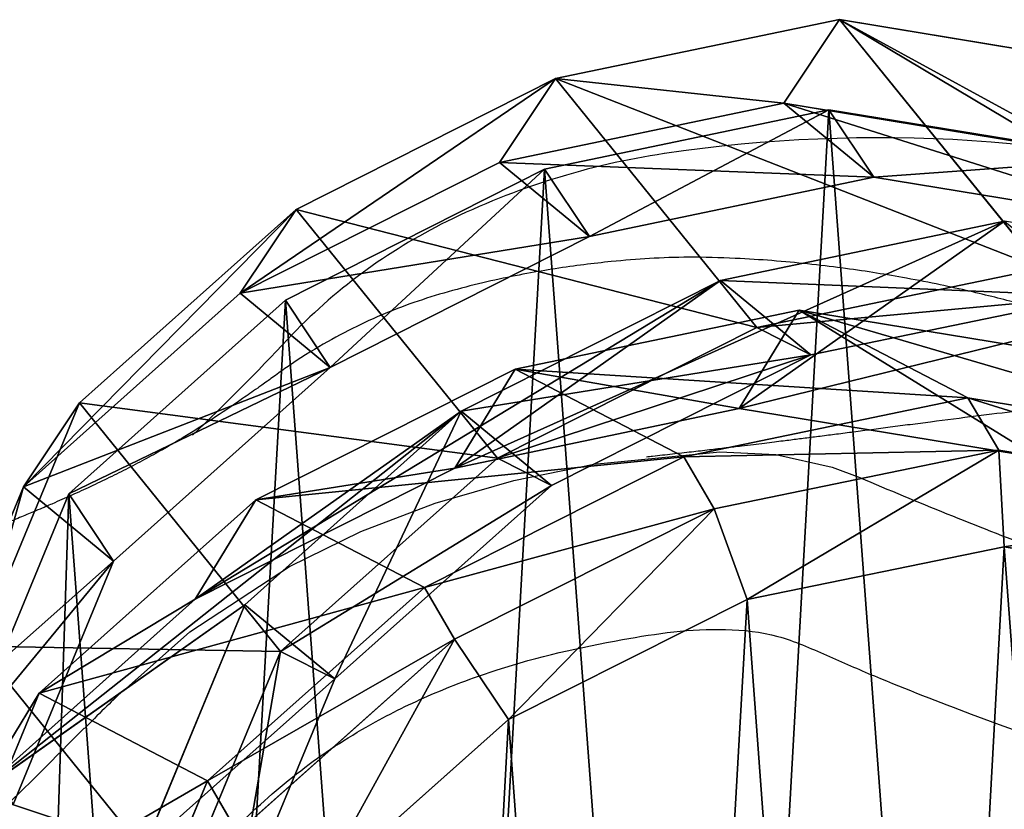
# Model space of a CAD drawing. Units: centimetres. Extents: x -821 to 318, y -310 to 1083.
# Drawn here: x 41 to 47, y -105 to -101 of the extents above; entities that cross this region are included whole.
import ezdxf

# ---------------------------------------------------------------- set-up
doc = ezdxf.new("R2010")
doc.units = ezdxf.units.CM
doc.header["$LTSCALE"] = 2.54
doc.layers.get('0').update_dxf_attribs({"true_color": 0xffffff})
doc.layers.add('VP-EQ', color=7, linetype='Continuous', true_color=0x8a3492)

# ---------------------------------------------------------------- blocks, each defined once
blk = doc.blocks.new('R__nica_3')
at = {"color": 0}
for p, q in [((3.6616, 14.673, 174.1578), (5.262, 15.0047, 174.1267)), ((3.6616, 14.673, 174.1578), (5.262, 15.0047, 174.1267)), ((4.2973, 14.6504, 196.6528), (5.8976, 14.9821, 196.6178)), ((4.2973, 14.6504, 196.6528), (5.8976, 14.9821, 196.6178)), ((5.2336, 13.9854, 151.9541), (5.262, 15.0047, 174.1267)), ((5.2336, 13.9854, 151.9541), (5.262, 15.0047, 174.1267)), ((5.262, 15.0047, 174.1267), (6.9423, 14.7274, 174.1081)), ((5.262, 15.0047, 174.1267), (5.8976, 14.9821, 196.6178)), ((5.262, 15.0047, 174.1267), (6.9423, 14.7274, 174.1081)), ((5.262, 15.0047, 174.1267), (5.8976, 14.9821, 196.6178)), ((5.8976, 14.9821, 196.6178), (7.577, 14.7048, 196.5663)), ((5.8976, 14.9821, 196.6178), (6.0092, 14.7785, 201.0259)), ((5.8976, 14.9821, 196.6178), (6.0092, 14.7785, 201.0259)), ((5.8976, 14.9821, 196.6178), (7.577, 14.7048, 196.5663)), ((4.4076, 14.4491, 201.0104), (6.0092, 14.7785, 201.0259)), ((4.4076, 14.4491, 201.0104), (6.0092, 14.7785, 201.0259)), ((6.0092, 14.7785, 201.0259), (7.6906, 14.4974, 201.0553)), ((6.0092, 14.7785, 201.0259), (7.6906, 14.4974, 201.0553)), ((6.0092, 14.7785, 201.0259), (6.0325, 14.2458, 201.5375)), ((6.0092, 14.7785, 201.0259), (6.0325, 14.2458, 201.5375)), ((2.2017, 13.938, 174.1959), (3.6616, 14.673, 174.1578)), ((2.2017, 13.938, 174.1959), (3.6616, 14.673, 174.1578)), ((2.837, 13.9154, 196.6746), (4.2973, 14.6504, 196.6528)), ((2.837, 13.9154, 196.6746), (4.2973, 14.6504, 196.6528)), ((3.633, 13.6494, 151.8935), (3.6616, 14.673, 174.1578)), ((3.633, 13.6494, 151.8935), (3.6616, 14.673, 174.1578)), ((3.6616, 14.673, 174.1578), (4.2973, 14.6504, 196.6528)), ((3.6616, 14.673, 174.1578), (4.2973, 14.6504, 196.6528)), ((4.2973, 14.6504, 196.6528), (4.4076, 14.4491, 201.0104)), ((4.2973, 14.6504, 196.6528), (4.4076, 14.4491, 201.0104)), ((7.0371, 14.5748, 129.7554), (5.2336, 13.9854, 151.9541)), ((7.0371, 14.5748, 129.7554), (5.2336, 13.9854, 151.9541)), ((5.4391, 14.2397, 129.6633), (7.0371, 14.5748, 129.7554)), ((5.4391, 14.2397, 129.6633), (7.0371, 14.5748, 129.7554)), ((2.9466, 13.7153, 201.0054), (4.4076, 14.4491, 201.0104)), ((2.9466, 13.7153, 201.0054), (4.4076, 14.4491, 201.0104)), ((4.4076, 14.4491, 201.0104), (4.5865, 13.9484, 201.5236)), ((4.4076, 14.4491, 201.0104), (4.5865, 13.9484, 201.5236)), ((5.4366, 13.9859, 63.2963), (7.0371, 14.3177, 63.2668)), ((5.4366, 13.9859, 63.2963), (7.0371, 14.3177, 63.2668)), ((7.0371, 13.3757, 40.7847), (7.0371, 14.3177, 63.2668)), ((7.0371, 14.3177, 63.2668), (8.7174, 14.0399, 63.2358)), ((7.0371, 13.3757, 40.7847), (7.0371, 14.3177, 63.2668)), ((7.0371, 14.3177, 63.2668), (7.8601, 13.3839, 85.5521)), ((7.0371, 14.3177, 63.2668), (8.7174, 14.0399, 63.2358)), ((7.0371, 14.3177, 63.2668), (7.8601, 13.3839, 85.5521)), ((6.0325, 14.2458, 201.5375), (4.5865, 13.9484, 201.5236)), ((6.0325, 14.2458, 201.5375), (4.5865, 13.9484, 201.5236)), ((7.5569, 13.991, 201.5642), (6.0325, 14.2458, 201.5375)), ((7.5569, 13.991, 201.5642), (6.0325, 14.2458, 201.5375)), ((5.4391, 14.2397, 129.6633), (3.633, 13.6494, 151.8935)), ((5.4391, 14.2397, 129.6633), (3.633, 13.6494, 151.8935)), ((3.9816, 13.5014, 129.5821), (5.4391, 14.2397, 129.6633)), ((3.9816, 13.5014, 129.5821), (5.4391, 14.2397, 129.6633)), ((6.2594, 13.3548, 107.4494), (5.4391, 14.2397, 129.6633)), ((6.2594, 13.3548, 107.4494), (5.4391, 14.2397, 129.6633)), ((3.633, 13.6494, 151.8935), (5.2336, 13.9854, 151.9541)), ((3.633, 13.6494, 151.8935), (5.2336, 13.9854, 151.9541)), ((3.9767, 13.2504, 63.3233), (5.4366, 13.9859, 63.2963)), ((3.9767, 13.2504, 63.3233), (5.4366, 13.9859, 63.2963)), ((5.2336, 13.9854, 151.9541), (6.9139, 13.712, 152.0239)), ((5.2336, 13.9854, 151.9541), (6.9139, 13.712, 152.0239)), ((5.4366, 13.0419, 40.7688), (5.4366, 13.9859, 63.2963)), ((5.4366, 13.0419, 40.7688), (5.4366, 13.9859, 63.2963)), ((5.4366, 13.9859, 63.2963), (6.2594, 13.0523, 85.577)), ((5.4366, 13.9859, 63.2963), (6.2594, 13.0523, 85.577)), ((0.982, 12.8498, 174.2384), (2.2017, 13.938, 174.1959)), ((0.982, 12.8498, 174.2384), (2.2017, 13.938, 174.1959)), ((1.6162, 12.8273, 196.6816), (2.837, 13.9154, 196.6746)), ((1.6162, 12.8273, 196.6816), (2.837, 13.9154, 196.6746)), ((2.173, 12.9103, 151.8424), (2.2017, 13.938, 174.1959)), ((2.173, 12.9103, 151.8424), (2.2017, 13.938, 174.1959)), ((2.2017, 13.938, 174.1959), (2.837, 13.9154, 196.6746)), ((2.2017, 13.938, 174.1959), (2.837, 13.9154, 196.6746)), ((2.837, 13.9154, 196.6746), (2.9466, 13.7153, 201.0054)), ((2.837, 13.9154, 196.6746), (2.9466, 13.7153, 201.0054)), ((4.5865, 13.9484, 201.5236), (3.2432, 13.2738, 201.5189)), ((4.5865, 13.9484, 201.5236), (3.2432, 13.2738, 201.5189)), ((1.7258, 12.6272, 201.0111), (2.9466, 13.7153, 201.0054)), ((1.7258, 12.6272, 201.0111), (2.9466, 13.7153, 201.0054)), ((2.9466, 13.7153, 201.0054), (3.2432, 13.2738, 201.5189)), ((2.9466, 13.7153, 201.0054), (3.2432, 13.2738, 201.5189)), ((2.173, 12.9103, 151.8424), (3.633, 13.6494, 151.8935)), ((2.173, 12.9103, 151.8424), (3.633, 13.6494, 151.8935)), ((6.2594, 13.3548, 107.4494), (7.8601, 13.6871, 107.47)), ((6.2594, 13.3548, 107.4494), (7.8601, 13.6871, 107.47)), ((3.9816, 13.5014, 129.5821), (2.173, 12.9103, 151.8424)), ((3.9816, 13.5014, 129.5821), (2.173, 12.9103, 151.8424)), ((2.7639, 12.4102, 129.5175), (3.9816, 13.5014, 129.5821)), ((2.7639, 12.4102, 129.5175), (3.9816, 13.5014, 129.5821)), ((4.7992, 12.6195, 107.4422), (3.9816, 13.5014, 129.5821)), ((4.7992, 12.6195, 107.4422), (3.9816, 13.5014, 129.5821)), ((5.4366, 13.0419, 40.7688), (7.0371, 13.3757, 40.7847)), ((5.4366, 13.0419, 40.7688), (7.0371, 13.3757, 40.7847)), ((6.2594, 13.0523, 85.577), (7.8601, 13.3839, 85.5521)), ((6.2594, 13.0523, 85.577), (7.8601, 13.3839, 85.5521)), ((7.8522, 12.4965, 18.712), (7.0371, 13.3757, 40.7847)), ((7.8522, 12.4965, 18.712), (7.0371, 13.3757, 40.7847)), ((7.0371, 13.3757, 40.7847), (8.7174, 13.101, 40.827)), ((7.0371, 13.3757, 40.7847), (8.7174, 13.101, 40.827)), ((4.7992, 12.6195, 107.4422), (6.2594, 13.3548, 107.4494)), ((4.7992, 12.6195, 107.4422), (6.2594, 13.3548, 107.4494)), ((6.2594, 13.0523, 85.577), (6.2594, 13.3548, 107.4494)), ((6.2594, 13.0523, 85.577), (6.2594, 13.3548, 107.4494)), ((3.2432, 13.2738, 201.5189), (2.1569, 12.3055, 201.5241)), ((3.2432, 13.2738, 201.5189), (2.1569, 12.3055, 201.5241)), ((2.757, 12.1615, 63.3458), (3.9767, 13.2504, 63.3233)), ((2.757, 12.1615, 63.3458), (3.9767, 13.2504, 63.3233)), ((3.9767, 12.3055, 40.772), (3.9767, 13.2504, 63.3233)), ((3.9767, 12.3055, 40.772), (3.9767, 13.2504, 63.3233)), ((3.9767, 13.2504, 63.3233), (4.7992, 12.3172, 85.5936)), ((3.9767, 13.2504, 63.3233), (4.7992, 12.3172, 85.5936)), ((3.9767, 12.3055, 40.772), (5.4366, 13.0419, 40.7688)), ((3.9767, 12.3055, 40.772), (5.4366, 13.0419, 40.7688)), ((4.7992, 12.3172, 85.5936), (6.2594, 13.0523, 85.577)), ((4.7992, 12.3172, 85.5936), (6.2594, 13.0523, 85.577)), ((6.252, 12.1624, 18.6891), (5.4366, 13.0419, 40.7688)), ((6.252, 12.1624, 18.6891), (5.4366, 13.0419, 40.7688)), ((0.9532, 11.8184, 151.8044), (2.173, 12.9103, 151.8424)), ((0.9532, 11.8184, 151.8044), (2.173, 12.9103, 151.8424)), ((0.4151, 11.4811, 174.2775), (0.982, 12.8498, 174.2384)), ((0.4151, 11.4811, 174.2775), (0.982, 12.8498, 174.2384)), ((0.9532, 11.8184, 151.8044), (0.982, 12.8498, 174.2384)), ((0.9532, 11.8184, 151.8044), (0.982, 12.8498, 174.2384)), ((0.982, 12.8498, 174.2384), (1.6162, 12.8273, 196.6816)), ((0.982, 12.8498, 174.2384), (1.6162, 12.8273, 196.6816)), ((1.0477, 11.4586, 196.6646), (1.6162, 12.8273, 196.6816)), ((1.0477, 11.4586, 196.6646), (1.6162, 12.8273, 196.6816)), ((1.6162, 12.8273, 196.6816), (1.7258, 12.6272, 201.0111)), ((1.6162, 12.8273, 196.6816), (1.7258, 12.6272, 201.0111)), ((3.5788, 11.5312, 107.4489), (4.7992, 12.6195, 107.4422)), ((3.5788, 11.5312, 107.4489), (4.7992, 12.6195, 107.4422)), ((4.7992, 12.3172, 85.5936), (4.7992, 12.6195, 107.4422)), ((4.7992, 12.3172, 85.5936), (4.7992, 12.6195, 107.4422)), ((7.8522, 12.4965, 0.6088), (6.252, 12.1624, 0.5934)), ((6.252, 12.1624, 18.6891), (7.8522, 12.4965, 18.712)), ((6.252, 12.1624, 18.6891), (7.8522, 12.4965, 18.712)), ((7.8522, 12.4965, 0.6088), (6.252, 12.1624, 0.5934)), ((7.8522, 12.4965, 0.6088), (7.8522, 12.4965, 18.712)), ((9.5327, 12.2215, 0.638), (7.8522, 12.4965, 0.6088)), ((7.8522, 12.4965, 0.6088), (7.8522, 12.4965, 18.712)), ((7.8522, 12.4965, 18.712), (9.5327, 12.2215, 18.7485)), ((7.8522, 12.4965, 18.712), (9.5327, 12.2215, 18.7485)), ((9.5327, 12.2215, 0.638), (7.8522, 12.4965, 0.6088)), ((2.7639, 12.4102, 129.5175), (0.9532, 11.8184, 151.8044)), ((2.7639, 12.4102, 129.5175), (0.9532, 11.8184, 151.8044)), ((2.1981, 11.0396, 129.4932), (2.7639, 12.4102, 129.5175)), ((2.1981, 11.0396, 129.4932), (2.7639, 12.4102, 129.5175)), ((3.5788, 11.5312, 107.4489), (2.7639, 12.4102, 129.5175)), ((3.5788, 11.5312, 107.4489), (2.7639, 12.4102, 129.5175)), ((2.757, 11.2165, 40.794), (3.9767, 12.3055, 40.772)), ((2.757, 11.2165, 40.794), (3.9767, 12.3055, 40.772)), ((3.5788, 11.2289, 85.6009), (4.7992, 12.3172, 85.5936)), ((3.5788, 11.2289, 85.6009), (4.7992, 12.3172, 85.5936)), ((4.7927, 11.4253, 18.6768), (3.9767, 12.3055, 40.772)), ((4.7927, 11.4253, 18.6768), (3.9767, 12.3055, 40.772)), ((2.1901, 10.7916, 63.3563), (2.757, 12.1615, 63.3458)), ((2.1901, 10.7916, 63.3563), (2.757, 12.1615, 63.3458)), ((2.757, 11.2165, 40.794), (2.757, 12.1615, 63.3458)), ((2.757, 11.2165, 40.794), (2.757, 12.1615, 63.3458)), ((2.757, 12.1615, 63.3458), (3.5788, 11.2289, 85.6009)), ((2.757, 12.1615, 63.3458), (3.5788, 11.2289, 85.6009)), ((6.252, 12.1624, 0.5934), (4.7927, 11.4253, 0.5885)), ((4.7927, 11.4253, 18.6768), (6.252, 12.1624, 18.6891)), ((4.7927, 11.4253, 18.6768), (6.252, 12.1624, 18.6891)), ((6.252, 12.1624, 0.5934), (4.7927, 11.4253, 0.5885)), ((6.252, 12.1624, 0.5934), (6.252, 12.1624, 18.6891)), ((6.252, 12.1624, 0.5934), (6.252, 12.1624, 18.6891)), ((3.0112, 10.1626, 107.4751), (3.5788, 11.5312, 107.4489)), ((3.0112, 10.1626, 107.4751), (3.5788, 11.5312, 107.4489)), ((3.5788, 11.2289, 85.6009), (3.5788, 11.5312, 107.4489)), ((3.5788, 11.2289, 85.6009), (3.5788, 11.5312, 107.4489)), ((4.7927, 11.4253, 0.5885), (3.5738, 10.3355, 0.5943)), ((3.5738, 10.3355, 18.676), (4.7927, 11.4253, 18.6768)), ((3.5738, 10.3355, 18.676), (4.7927, 11.4253, 18.6768)), ((4.7927, 11.4253, 0.5885), (3.5738, 10.3355, 0.5943)), ((4.7927, 11.4253, 0.5885), (4.7927, 11.4253, 18.6768)), ((4.7927, 11.4253, 0.5885), (4.7927, 11.4253, 18.6768)), ((2.1901, 9.8481, 40.8394), (2.757, 11.2165, 40.794)), ((2.1901, 9.8481, 40.8394), (2.757, 11.2165, 40.794)), ((3.5738, 10.3355, 18.676), (2.757, 11.2165, 40.794)), ((3.5738, 10.3355, 18.676), (2.757, 11.2165, 40.794)), ((3.0112, 9.8599, 85.5922), (3.5788, 11.2289, 85.6009)), ((3.0112, 9.8599, 85.5922), (3.5788, 11.2289, 85.6009)), ((2.1901, 10.7916, 63.3563), (3.0112, 9.8599, 85.5922)), ((2.1901, 10.7916, 63.3563), (3.0112, 9.8599, 85.5922)), ((3.5738, 10.3355, 0.5943), (3.0079, 8.9659, 0.6151)), ((3.0079, 8.9659, 18.6929), (3.5738, 10.3355, 18.676)), ((3.0079, 8.9659, 18.6929), (3.5738, 10.3355, 18.676)), ((3.5738, 10.3355, 0.5943), (3.0079, 8.9659, 0.6151)), ((3.5738, 10.3355, 0.5943), (3.5738, 10.3355, 18.676)), ((3.5738, 10.3355, 0.5943), (3.5738, 10.3355, 18.676))]:
    blk.add_line(p, q, dxfattribs=at)
at = {"color": 253, "true_color": 0xcab79a}
mesh = blk.add_polyface(dxfattribs=at)
corners = [(3.6616, 14.673, 174.1578), (5.2336, 13.9854, 151.9541), (3.633, 13.6494, 151.8935), (5.262, 15.0047, 174.1267)]
mesh.append_faces([[corners[k] for k in face] for face in [(0, 1, 2), (1, 0, 3)]], dxfattribs={"vtx0": -1, "color": 253})
mesh = blk.add_polyface(dxfattribs=at)
corners = [(3.6616, 14.673, 174.1578), (5.8976, 14.9821, 196.6178), (5.262, 15.0047, 174.1267), (4.2973, 14.6504, 196.6528)]
mesh.append_faces([[corners[k] for k in face] for face in [(0, 1, 2), (1, 0, 3)]], dxfattribs={"vtx0": -1, "color": 253})
mesh = blk.add_polyface(dxfattribs=at)
corners = [(4.2973, 14.6504, 196.6528), (6.0092, 14.7785, 201.0259), (5.8976, 14.9821, 196.6178), (4.4076, 14.4491, 201.0104)]
mesh.append_faces([[corners[k] for k in face] for face in [(0, 1, 2), (1, 0, 3)]], dxfattribs={"vtx0": -1, "color": 253})
mesh = blk.add_polyface(dxfattribs=at)
corners = [(5.262, 15.0047, 174.1267), (6.9139, 13.712, 152.0239), (5.2336, 13.9854, 151.9541), (6.9423, 14.7274, 174.1081)]
mesh.append_faces([[corners[k] for k in face] for face in [(0, 1, 2), (1, 0, 3)]], dxfattribs={"vtx0": -1, "color": 253})
mesh = blk.add_polyface(dxfattribs=at)
corners = [(5.262, 15.0047, 174.1267), (7.577, 14.7048, 196.5663), (6.9423, 14.7274, 174.1081), (5.8976, 14.9821, 196.6178)]
mesh.append_faces([[corners[k] for k in face] for face in [(0, 1, 2), (1, 0, 3)]], dxfattribs={"vtx0": -1, "color": 253})
mesh = blk.add_polyface(dxfattribs=at)
corners = [(5.8976, 14.9821, 196.6178), (7.6906, 14.4974, 201.0553), (7.577, 14.7048, 196.5663), (6.0092, 14.7785, 201.0259)]
mesh.append_faces([[corners[k] for k in face] for face in [(0, 1, 2), (1, 0, 3)]], dxfattribs={"vtx0": -1, "color": 253})
mesh = blk.add_polyface(dxfattribs=at)
corners = [(4.5865, 13.9484, 201.5236), (6.0092, 14.7785, 201.0259), (4.4076, 14.4491, 201.0104), (6.0325, 14.2458, 201.5375)]
mesh.append_faces([[corners[k] for k in face] for face in [(0, 1, 2), (1, 0, 3)]], dxfattribs={"vtx0": -1, "color": 253})
mesh = blk.add_polyface(dxfattribs=at)
corners = [(6.0325, 14.2458, 201.5375), (7.6906, 14.4974, 201.0553), (6.0092, 14.7785, 201.0259), (7.5569, 13.991, 201.5642)]
mesh.append_faces([[corners[k] for k in face] for face in [(0, 1, 2), (1, 0, 3)]], dxfattribs={"vtx0": -1, "color": 253})
mesh = blk.add_polyface(dxfattribs=at)
corners = [(2.2017, 13.938, 174.1959), (3.633, 13.6494, 151.8935), (2.173, 12.9103, 151.8424), (3.6616, 14.673, 174.1578)]
mesh.append_faces([[corners[k] for k in face] for face in [(0, 1, 2), (1, 0, 3)]], dxfattribs={"vtx0": -1, "color": 253})
mesh = blk.add_polyface(dxfattribs=at)
corners = [(2.2017, 13.938, 174.1959), (4.2973, 14.6504, 196.6528), (3.6616, 14.673, 174.1578), (2.837, 13.9154, 196.6746)]
mesh.append_faces([[corners[k] for k in face] for face in [(0, 1, 2), (1, 0, 3)]], dxfattribs={"vtx0": -1, "color": 253})
mesh = blk.add_polyface(dxfattribs=at)
corners = [(2.837, 13.9154, 196.6746), (4.4076, 14.4491, 201.0104), (4.2973, 14.6504, 196.6528), (2.9466, 13.7153, 201.0054)]
mesh.append_faces([[corners[k] for k in face] for face in [(0, 1, 2), (1, 0, 3)]], dxfattribs={"vtx0": -1, "color": 253})
mesh = blk.add_polyface(dxfattribs=at)
corners = [(3.633, 13.6494, 151.8935), (7.0371, 14.5748, 129.7554), (5.4391, 14.2397, 129.6633), (5.2336, 13.9854, 151.9541)]
mesh.append_faces([[corners[k] for k in face] for face in [(0, 1, 2), (1, 0, 3)]], dxfattribs={"vtx0": -1, "color": 253})
mesh = blk.add_polyface(dxfattribs=at)
corners = [(5.2336, 13.9854, 151.9541), (8.7149, 14.3007, 129.8563), (7.0371, 14.5748, 129.7554), (6.9139, 13.712, 152.0239)]
mesh.append_faces([[corners[k] for k in face] for face in [(0, 1, 2), (1, 0, 3)]], dxfattribs={"vtx0": -1, "color": 253})
mesh = blk.add_polyface(dxfattribs=at)
corners = [(5.4391, 14.2397, 129.6633), (7.8601, 13.6871, 107.47), (6.2594, 13.3548, 107.4494), (7.0371, 14.5748, 129.7554)]
mesh.append_faces([[corners[k] for k in face] for face in [(0, 1, 2), (1, 0, 3)]], dxfattribs={"vtx0": -1, "color": 253})
mesh = blk.add_polyface(dxfattribs=at)
corners = [(3.2432, 13.2738, 201.5189), (4.4076, 14.4491, 201.0104), (2.9466, 13.7153, 201.0054), (4.5865, 13.9484, 201.5236)]
mesh.append_faces([[corners[k] for k in face] for face in [(0, 1, 2), (1, 0, 3)]], dxfattribs={"vtx0": -1, "color": 253})
mesh = blk.add_polyface(dxfattribs=at)
corners = [(5.4366, 13.9859, 63.2963), (7.0371, 13.3757, 40.7847), (5.4366, 13.0419, 40.7688), (7.0371, 14.3177, 63.2668)]
mesh.append_faces([[corners[k] for k in face] for face in [(0, 1, 2), (1, 0, 3)]], dxfattribs={"vtx0": -1, "color": 253})
mesh = blk.add_polyface(dxfattribs=at)
corners = [(5.4366, 13.9859, 63.2963), (7.8601, 13.3839, 85.5521), (7.0371, 14.3177, 63.2668), (6.2594, 13.0523, 85.577)]
mesh.append_faces([[corners[k] for k in face] for face in [(0, 1, 2), (1, 0, 3)]], dxfattribs={"vtx0": -1, "color": 253})
mesh = blk.add_polyface(dxfattribs=at)
corners = [(7.0371, 14.3177, 63.2668), (8.7174, 13.101, 40.827), (7.0371, 13.3757, 40.7847), (8.7174, 14.0399, 63.2358)]
mesh.append_faces([[corners[k] for k in face] for face in [(0, 1, 2), (1, 0, 3)]], dxfattribs={"vtx0": -1, "color": 253})
mesh = blk.add_polyface(dxfattribs=at)
corners = [(7.0371, 14.3177, 63.2668), (9.5402, 13.1063, 85.5172), (8.7174, 14.0399, 63.2358), (7.8601, 13.3839, 85.5521)]
mesh.append_faces([[corners[k] for k in face] for face in [(0, 1, 2), (1, 0, 3)]], dxfattribs={"vtx0": -1, "color": 253})
mesh = blk.add_polyface(dxfattribs=at)
corners = [(1.4274, 6.5983, 201.6334), (1.3438, 9.6149, 201.5691), (1.2852, 8.0547, 201.6009), (1.6511, 11.084, 201.5426), (1.9296, 5.2575, 201.6685), (2.1569, 12.3055, 201.5241), (2.7446, 4.1143, 201.7038), (3.2432, 13.2738, 201.5189), (3.9791, 3.2998, 201.7381), (4.5865, 13.9484, 201.5236), (5.4073, 2.824, 201.7681), (6.0325, 14.2458, 201.5375), (6.8968, 2.7352, 201.7907), (7.5569, 13.991, 201.5642), (8.0444, 3.0283, 201.8006), (8.9894, 13.3383, 201.5978), (9.104, 3.6866, 201.8016), (10.2261, 12.3197, 201.6365), (10.0376, 4.7144, 201.7931), (11.0589, 5.9728, 201.781), (11.1035, 11.3319, 201.6694), (11.6986, 7.4065, 201.7599), (11.6844, 10.1747, 201.7018), (11.9417, 8.9325, 201.7314)]
mesh.append_faces([[corners[k] for k in face] for face in [(0, 1, 2), (22, 21, 23)]], dxfattribs={"vtx0": -1, "color": 253})
mesh.append_faces([[corners[k] for k in face] for face in [(1, 0, 3), (3, 4, 5), (5, 6, 7), (7, 8, 9), (9, 10, 11), (11, 12, 13), (13, 14, 15), (15, 16, 17), (17, 19, 20), (20, 21, 22)]], dxfattribs={"vtx0": -1, "vtx1": -1, "color": 253})
mesh.append_faces([[corners[k] for k in face] for face in [(3, 0, 4), (5, 4, 6), (7, 6, 8), (9, 8, 10), (11, 10, 12), (13, 12, 14), (15, 14, 16), (17, 16, 18), (17, 18, 19), (20, 19, 21)]], dxfattribs={"vtx0": -1, "vtx2": -1, "color": 253})
mesh = blk.add_polyface(dxfattribs=at)
corners = [(2.173, 12.9103, 151.8424), (5.4391, 14.2397, 129.6633), (3.9816, 13.5014, 129.5821), (3.633, 13.6494, 151.8935)]
mesh.append_faces([[corners[k] for k in face] for face in [(0, 1, 2), (1, 0, 3)]], dxfattribs={"vtx0": -1, "color": 253})
mesh = blk.add_polyface(dxfattribs=at)
corners = [(3.9816, 13.5014, 129.5821), (6.2594, 13.3548, 107.4494), (4.7992, 12.6195, 107.4422), (5.4391, 14.2397, 129.6633)]
mesh.append_faces([[corners[k] for k in face] for face in [(0, 1, 2), (1, 0, 3)]], dxfattribs={"vtx0": -1, "color": 253})
mesh = blk.add_polyface(dxfattribs=at)
corners = [(3.9767, 12.3055, 40.772), (5.4366, 13.9859, 63.2963), (5.4366, 13.0419, 40.7688), (3.9767, 13.2504, 63.3233)]
mesh.append_faces([[corners[k] for k in face] for face in [(0, 1, 2), (1, 0, 3)]], dxfattribs={"vtx0": -1, "color": 253})
mesh = blk.add_polyface(dxfattribs=at)
corners = [(3.9767, 13.2504, 63.3233), (6.2594, 13.0523, 85.577), (5.4366, 13.9859, 63.2963), (4.7992, 12.3172, 85.5936)]
mesh.append_faces([[corners[k] for k in face] for face in [(0, 1, 2), (1, 0, 3)]], dxfattribs={"vtx0": -1, "color": 253})
mesh = blk.add_polyface(dxfattribs=at)
corners = [(0.982, 12.8498, 174.2384), (2.173, 12.9103, 151.8424), (0.9532, 11.8184, 151.8044), (2.2017, 13.938, 174.1959)]
mesh.append_faces([[corners[k] for k in face] for face in [(0, 1, 2), (1, 0, 3)]], dxfattribs={"vtx0": -1, "color": 253})
mesh = blk.add_polyface(dxfattribs=at)
corners = [(0.982, 12.8498, 174.2384), (2.837, 13.9154, 196.6746), (2.2017, 13.938, 174.1959), (1.6162, 12.8273, 196.6816)]
mesh.append_faces([[corners[k] for k in face] for face in [(0, 1, 2), (1, 0, 3)]], dxfattribs={"vtx0": -1, "color": 253})
mesh = blk.add_polyface(dxfattribs=at)
corners = [(1.6162, 12.8273, 196.6816), (2.9466, 13.7153, 201.0054), (2.837, 13.9154, 196.6746), (1.7258, 12.6272, 201.0111)]
mesh.append_faces([[corners[k] for k in face] for face in [(0, 1, 2), (1, 0, 3)]], dxfattribs={"vtx0": -1, "color": 253})
mesh = blk.add_polyface(dxfattribs=at)
corners = [(2.1569, 12.3055, 201.5241), (2.9466, 13.7153, 201.0054), (1.7258, 12.6272, 201.0111), (3.2432, 13.2738, 201.5189)]
mesh.append_faces([[corners[k] for k in face] for face in [(0, 1, 2), (1, 0, 3)]], dxfattribs={"vtx0": -1, "color": 253})
mesh = blk.add_polyface(dxfattribs=at)
corners = [(6.2594, 13.0523, 85.577), (7.8601, 13.6871, 107.47), (7.8601, 13.3839, 85.5521), (6.2594, 13.3548, 107.4494)]
mesh.append_faces([[corners[k] for k in face] for face in [(0, 1, 2), (1, 0, 3)]], dxfattribs={"vtx0": -1, "color": 253})
mesh = blk.add_polyface(dxfattribs=at)
corners = [(0.9532, 11.8184, 151.8044), (3.9816, 13.5014, 129.5821), (2.7639, 12.4102, 129.5175), (2.173, 12.9103, 151.8424)]
mesh.append_faces([[corners[k] for k in face] for face in [(0, 1, 2), (1, 0, 3)]], dxfattribs={"vtx0": -1, "color": 253})
mesh = blk.add_polyface(dxfattribs=at)
corners = [(3.5788, 11.5312, 107.4489), (3.9816, 13.5014, 129.5821), (4.7992, 12.6195, 107.4422), (2.7639, 12.4102, 129.5175)]
mesh.append_faces([[corners[k] for k in face] for face in [(0, 1, 2), (1, 0, 3)]], dxfattribs={"vtx0": -1, "color": 253})
mesh = blk.add_polyface(dxfattribs=at)
corners = [(5.4366, 13.0419, 40.7688), (7.8522, 12.4965, 18.712), (6.252, 12.1624, 18.6891), (7.0371, 13.3757, 40.7847)]
mesh.append_faces([[corners[k] for k in face] for face in [(0, 1, 2), (1, 0, 3)]], dxfattribs={"vtx0": -1, "color": 253})
mesh = blk.add_polyface(dxfattribs=at)
corners = [(7.0371, 13.3757, 40.7847), (9.5327, 12.2215, 18.7485), (7.8522, 12.4965, 18.712), (8.7174, 13.101, 40.827)]
mesh.append_faces([[corners[k] for k in face] for face in [(0, 1, 2), (1, 0, 3)]], dxfattribs={"vtx0": -1, "color": 253})
mesh = blk.add_polyface(dxfattribs=at)
corners = [(4.7992, 12.3172, 85.5936), (6.2594, 13.3548, 107.4494), (6.2594, 13.0523, 85.577), (4.7992, 12.6195, 107.4422)]
mesh.append_faces([[corners[k] for k in face] for face in [(0, 1, 2), (1, 0, 3)]], dxfattribs={"vtx0": -1, "color": 253})
mesh = blk.add_polyface(dxfattribs=at)
corners = [(2.757, 11.2165, 40.794), (3.9767, 13.2504, 63.3233), (3.9767, 12.3055, 40.772), (2.757, 12.1615, 63.3458)]
mesh.append_faces([[corners[k] for k in face] for face in [(0, 1, 2), (1, 0, 3)]], dxfattribs={"vtx0": -1, "color": 253})
mesh = blk.add_polyface(dxfattribs=at)
corners = [(2.757, 12.1615, 63.3458), (4.7992, 12.3172, 85.5936), (3.9767, 13.2504, 63.3233), (3.5788, 11.2289, 85.6009)]
mesh.append_faces([[corners[k] for k in face] for face in [(0, 1, 2), (1, 0, 3)]], dxfattribs={"vtx0": -1, "color": 253})
mesh = blk.add_polyface(dxfattribs=at)
corners = [(3.9767, 12.3055, 40.772), (6.252, 12.1624, 18.6891), (4.7927, 11.4253, 18.6768), (5.4366, 13.0419, 40.7688)]
mesh.append_faces([[corners[k] for k in face] for face in [(0, 1, 2), (1, 0, 3)]], dxfattribs={"vtx0": -1, "color": 253})
mesh = blk.add_polyface(dxfattribs=at)
corners = [(0.4151, 11.4811, 174.2775), (0.9532, 11.8184, 151.8044), (0.3862, 10.4474, 151.7951), (0.982, 12.8498, 174.2384)]
mesh.append_faces([[corners[k] for k in face] for face in [(0, 1, 2), (1, 0, 3)]], dxfattribs={"vtx0": -1, "color": 253})
mesh = blk.add_polyface(dxfattribs=at)
corners = [(1.6162, 12.8273, 196.6816), (0.4151, 11.4811, 174.2775), (1.0477, 11.4586, 196.6646), (0.982, 12.8498, 174.2384)]
mesh.append_faces([[corners[k] for k in face] for face in [(0, 1, 2), (1, 0, 3)]], dxfattribs={"vtx0": -1, "color": 253})
mesh = blk.add_polyface(dxfattribs=at)
corners = [(1.7258, 12.6272, 201.0111), (1.0477, 11.4586, 196.6646), (1.1583, 11.2568, 201.0319), (1.6162, 12.8273, 196.6816)]
mesh.append_faces([[corners[k] for k in face] for face in [(0, 1, 2), (1, 0, 3)]], dxfattribs={"vtx0": -1, "color": 253})
mesh = blk.add_polyface(dxfattribs=at)
corners = [(3.5788, 11.2289, 85.6009), (4.7992, 12.6195, 107.4422), (4.7992, 12.3172, 85.5936), (3.5788, 11.5312, 107.4489)]
mesh.append_faces([[corners[k] for k in face] for face in [(0, 1, 2), (1, 0, 3)]], dxfattribs={"vtx0": -1, "color": 253})
mesh = blk.add_polyface(dxfattribs=at)
corners = [(2.6841, 7.4116, 0.6431), (2.7775, 4.2262, 0.7111), (2.6243, 5.7784, 0.6765), (3.0079, 8.9659, 0.6151), (3.327, 2.7667, 0.7494), (3.5738, 10.3355, 0.5943), (4.2353, 1.4991, 0.7886), (4.7927, 11.4253, 0.5885), (5.6029, 0.6031, 0.8265), (6.252, 12.1624, 0.5934), (7.1556, 0.0918, 0.8589), (7.8522, 12.4965, 0.6088), (8.7877, 0, 0.8836), (9.5327, 12.2215, 0.638), (10.0841, 0.3351, 0.8947), (11.0849, 11.5207, 0.6743), (11.2666, 1.0731, 0.8957), (12.4028, 10.4418, 0.7154), (12.2546, 2.1637, 0.8867), (13.3242, 3.4849, 0.874), (13.3504, 9.3806, 0.7508), (14.0156, 5.038, 0.8511), (13.9913, 8.1103, 0.7864), (14.2818, 6.7172, 0.8196)]
mesh.append_faces([[corners[k] for k in face] for face in [(0, 1, 2), (21, 22, 23)]], dxfattribs={"vtx0": -1, "color": 253})
mesh.append_faces([[corners[k] for k in face] for face in [(1, 3, 4), (4, 5, 6), (6, 7, 8), (8, 9, 10), (10, 11, 12), (12, 13, 14), (14, 15, 16), (16, 17, 18), (18, 17, 19), (19, 20, 21)]], dxfattribs={"vtx0": -1, "vtx1": -1, "color": 253})
mesh.append_faces([[corners[k] for k in face] for face in [(1, 0, 3), (4, 3, 5), (6, 5, 7), (8, 7, 9), (10, 9, 11), (12, 11, 13), (14, 13, 15), (16, 15, 17), (19, 17, 20), (21, 20, 22)]], dxfattribs={"vtx0": -1, "vtx2": -1, "color": 253})
mesh = blk.add_polyface(dxfattribs=at)
corners = [(6.252, 12.1624, 18.6891), (7.8522, 12.4965, 0.6088), (6.252, 12.1624, 0.5934), (7.8522, 12.4965, 18.712)]
mesh.append_faces([[corners[k] for k in face] for face in [(0, 1, 2), (1, 0, 3)]], dxfattribs={"vtx0": -1, "color": 253})
mesh = blk.add_polyface(dxfattribs=at)
corners = [(7.8522, 12.4965, 18.712), (9.5327, 12.2215, 0.638), (7.8522, 12.4965, 0.6088), (9.5327, 12.2215, 18.7485)]
mesh.append_faces([[corners[k] for k in face] for face in [(0, 1, 2), (1, 0, 3)]], dxfattribs={"vtx0": -1, "color": 253})
mesh = blk.add_polyface(dxfattribs=at)
corners = [(0.9532, 11.8184, 151.8044), (2.1981, 11.0396, 129.4932), (0.3862, 10.4474, 151.7951), (2.7639, 12.4102, 129.5175)]
mesh.append_faces([[corners[k] for k in face] for face in [(0, 1, 2), (1, 0, 3)]], dxfattribs={"vtx0": -1, "color": 253})
mesh = blk.add_polyface(dxfattribs=at)
corners = [(2.1981, 11.0396, 129.4932), (3.5788, 11.5312, 107.4489), (3.0112, 10.1626, 107.4751), (2.7639, 12.4102, 129.5175)]
mesh.append_faces([[corners[k] for k in face] for face in [(0, 1, 2), (1, 0, 3)]], dxfattribs={"vtx0": -1, "color": 253})
mesh = blk.add_polyface(dxfattribs=at)
corners = [(2.757, 11.2165, 40.794), (4.7927, 11.4253, 18.6768), (3.5738, 10.3355, 18.676), (3.9767, 12.3055, 40.772)]
mesh.append_faces([[corners[k] for k in face] for face in [(0, 1, 2), (1, 0, 3)]], dxfattribs={"vtx0": -1, "color": 253})
mesh = blk.add_polyface(dxfattribs=at)
corners = [(2.1901, 10.7916, 63.3563), (2.757, 11.2165, 40.794), (2.1901, 9.8481, 40.8394), (2.757, 12.1615, 63.3458)]
mesh.append_faces([[corners[k] for k in face] for face in [(0, 1, 2), (1, 0, 3)]], dxfattribs={"vtx0": -1, "color": 253})
mesh = blk.add_polyface(dxfattribs=at)
corners = [(3.5788, 11.2289, 85.6009), (2.1901, 10.7916, 63.3563), (3.0112, 9.8599, 85.5922), (2.757, 12.1615, 63.3458)]
mesh.append_faces([[corners[k] for k in face] for face in [(0, 1, 2), (1, 0, 3)]], dxfattribs={"vtx0": -1, "color": 253})
mesh = blk.add_polyface(dxfattribs=at)
corners = [(4.7927, 11.4253, 18.6768), (6.252, 12.1624, 0.5934), (4.7927, 11.4253, 0.5885), (6.252, 12.1624, 18.6891)]
mesh.append_faces([[corners[k] for k in face] for face in [(0, 1, 2), (1, 0, 3)]], dxfattribs={"vtx0": -1, "color": 253})
mesh = blk.add_polyface(dxfattribs=at)
corners = [(3.0112, 10.1626, 107.4751), (3.5788, 11.2289, 85.6009), (3.0112, 9.8599, 85.5922), (3.5788, 11.5312, 107.4489)]
mesh.append_faces([[corners[k] for k in face] for face in [(0, 1, 2), (1, 0, 3)]], dxfattribs={"vtx0": -1, "color": 253})
mesh = blk.add_polyface(dxfattribs=at)
corners = [(3.5738, 10.3355, 0.5943), (4.7927, 11.4253, 18.6768), (4.7927, 11.4253, 0.5885), (3.5738, 10.3355, 18.676)]
mesh.append_faces([[corners[k] for k in face] for face in [(0, 1, 2), (1, 0, 3)]], dxfattribs={"vtx0": -1, "color": 253})
mesh = blk.add_polyface(dxfattribs=at)
corners = [(2.1901, 9.8481, 40.8394), (3.5738, 10.3355, 18.676), (3.0079, 8.9659, 18.6929), (2.757, 11.2165, 40.794)]
mesh.append_faces([[corners[k] for k in face] for face in [(0, 1, 2), (1, 0, 3)]], dxfattribs={"vtx0": -1, "color": 253})
mesh = blk.add_polyface(dxfattribs=at)
corners = [(3.0112, 9.8599, 85.5922), (1.865, 9.2364, 63.3623), (2.6854, 8.3056, 85.5764), (2.1901, 10.7916, 63.3563)]
mesh.append_faces([[corners[k] for k in face] for face in [(0, 1, 2), (1, 0, 3)]], dxfattribs={"vtx0": -1, "color": 253})
mesh = blk.add_polyface(dxfattribs=at)
corners = [(3.5738, 10.3355, 18.676), (3.0079, 8.9659, 0.6151), (3.0079, 8.9659, 18.6929), (3.5738, 10.3355, 0.5943)]
mesh.append_faces([[corners[k] for k in face] for face in [(0, 1, 2), (1, 0, 3)]], dxfattribs={"vtx0": -1, "color": 253})
blk = doc.blocks.new('Group_5')
at = {"color": 253, "true_color": 0xcab79a, "extrusion": (0.013959, -0.020942, 0.999683), "rotation": 326.3062805040523}
blk.add_blockref('R__nica_3', (173.7421, -113.4253, 2.3566), dxfattribs=at)
blk = doc.blocks.new('RB1420_')
at = {"color": 0, "linetype": 'Continuous', "lineweight": 25, "flags": 128}
blk.add_lwpolyline([(1647.8506, 355.8613), (1648.2247, 356.1959), (1648.7857, 356.5638), (1649.1871, 356.7604), (1649.6051, 356.9194), (1650.0479, 357.0475), (1650.4997, 357.1394), (1651.209, 357.2089), (1651.5236, 357.1933), (1651.8399, 357.1221), (1651.9965, 357.0637), (1651.9965, 357.0637), (1651.9965, 357.0637)], dxfattribs=at)
at = {"color": 0, "linetype": 'Continuous', "lineweight": 25}
for centre, radius, start, end in [((1652.1006, 350.7973), 8.179, 74.14961, 98.47025), ((1651.5084, 354.7734), 4.159, 98.4703, 116.2083), ((1651.0486, 355.7076), 3.1178, 116.2083, 136.7569), ((1638.4482, 367.5579), 14.1796, 313.6734, 316.75694)]:
    blk.add_arc(centre, radius, start, end, dxfattribs=at)
for points, knots in [([(1656.0042, 356.9775), (1655.939, 357.0089), (1655.7772, 357.0868), (1655.5384, 357.1833), (1655.313, 357.2706), (1655.1522, 357.3271), (1655.0044, 357.3749), (1654.8975, 357.4062), (1654.8281, 357.4255), (1654.7855, 357.4369), (1654.7403, 357.4488), (1654.6967, 357.4599), (1654.6531, 357.4709), (1654.6114, 357.4813), (1654.5702, 357.4917), (1654.5284, 357.5024), (1654.4884, 357.5131), (1654.4488, 357.5241), (1654.411, 357.5349), (1654.3679, 357.5478), (1654.3204, 357.5626), (1654.2691, 357.579), (1654.2, 357.6017), (1654.1108, 357.6324), (1653.9923, 357.6753), (1653.8647, 357.7227), (1653.7308, 357.7723), (1653.5911, 357.8229), (1653.4198, 357.8828), (1653.1944, 357.9571), (1652.9421, 358.0305), (1652.7379, 358.0833), (1652.5922, 358.1181), (1652.4223, 358.155), (1652.2442, 358.1893), (1652.0697, 358.2187), (1651.9026, 358.2431), (1651.7111, 358.2663), (1651.5116, 358.2848), (1651.289, 358.2994), (1651.034, 358.3063), (1650.8185, 358.2981), (1650.577, 358.2794), (1650.2964, 358.244), (1649.9675, 358.1858), (1649.5508, 358.0797), (1649.2488, 357.9601), (1648.9973, 357.8294), (1648.8473, 357.7387), (1648.712, 357.6433), (1648.65, 357.5979), (1648.6002, 357.563), (1648.5637, 357.5374), (1648.4745, 357.4755), (1648.35, 357.3909), (1648.2039, 357.2981), (1648.084, 357.2278), (1647.987, 357.1739), (1647.8821, 357.1187), (1647.7768, 357.066), (1647.6703, 357.0151), (1647.5798, 356.9735), (1647.5056, 356.9405), (1647.4582, 356.9196), (1647.3888, 356.8898), (1647.3056, 356.8549), (1647.2175, 356.8186), (1647.1139, 356.7756), (1646.9992, 356.7224), (1646.8788, 356.6604), (1646.7529, 356.5878), (1646.62, 356.5016), (1646.4252, 356.359), (1646.1912, 356.1493), (1645.9435, 355.8652), (1645.7902, 355.64), (1645.6965, 355.4799), (1645.6556, 355.4053), (1645.6221, 355.3403), (1645.5959, 355.2869), (1645.5817, 355.2569), (1645.5713, 355.2345), (1645.5643, 355.2191), (1645.5577, 355.2045), (1645.5491, 355.1851), (1645.5332, 355.1482), (1645.522, 355.1207), (1645.5008, 355.0705), (1645.4716, 355.0015), (1645.4249, 354.893), (1645.3717, 354.7724), (1645.3203, 354.659), (1645.2798, 354.5708), (1645.2336, 354.4705), (1645.1629, 354.3165), (1645.0892, 354.1512), (1645.0305, 354.0134), (1645.0012, 353.9429), (1644.9815, 353.8949), (1644.9597, 353.841), (1644.9287, 353.7629), (1644.8898, 353.662), (1644.8469, 353.5467), (1644.7922, 353.3949), (1644.7288, 353.1951), (1644.663, 352.9524), (1644.5999, 352.6751), (1644.5474, 352.384), (1644.5041, 352.0635), (1644.4769, 351.7499), (1644.4645, 351.4418), (1644.4649, 351.1784), (1644.4741, 350.9365), (1644.4895, 350.723), (1644.5046, 350.5682), (1644.5147, 350.4907), (1644.5165, 350.4768)], [0, 0, 0, 0, 0.003205, 0.007961, 0.011628, 0.014406, 0.016836, 0.021645, 0.02512, 0.029341, 0.034831, 0.043333, 0.053773, 0.066156, 0.080485, 0.09676, 0.114984, 0.130669, 0.147451, 0.164138, 0.180402, 0.196243, 0.21166, 0.238138, 0.263269, 0.287015, 0.309358, 0.330295, 0.349823, 0.38168, 0.414178, 0.427116, 0.440394, 0.454981, 0.470966, 0.48475, 0.498745, 0.511662, 0.523469, 0.534165, 0.546588, 0.558033, 0.568811, 0.582968, 0.596029, 0.608314, 0.620513, 0.62671, 0.633169, 0.635337, 0.63834, 0.642577, 0.647905, 0.653314, 0.676763, 0.699072, 0.717366, 0.73465, 0.750539, 0.765021, 0.778094, 0.789762, 0.795069, 0.799928, 0.803873, 0.806263, 0.808271, 0.810044, 0.811784, 0.813739, 0.816088, 0.818939, 0.822356, 0.830461, 0.83961, 0.849851, 0.852589, 0.855376, 0.857549, 0.858316, 0.85891, 0.859163, 0.859405, 0.85965, 0.859915, 0.860545, 0.862543, 0.864682, 0.867926, 0.873367, 0.881972, 0.888463, 0.893839, 0.901157, 0.907428, 0.912851, 0.915353, 0.91656, 0.917148, 0.917755, 0.919124, 0.920832, 0.922967, 0.925581, 0.929944, 0.935625, 0.942733, 0.95077, 0.95823, 0.966931, 0.974378, 0.981642, 0.987389, 0.993459, 0.998825, 1, 1, 1, 1]), ([(1653.233, 357.4795), (1653.2334, 357.4796), (1653.2351, 357.4801), (1653.2209, 357.4779), (1653.1885, 357.4739), (1653.1373, 357.4677), (1653.0786, 357.4608), (1653.0162, 357.4534), (1652.9503, 357.4457), (1652.7604, 357.4231), (1652.5348, 357.395), (1652.2809, 357.3619), (1652.17, 357.3474), (1652.0644, 357.3335), (1651.964, 357.3204), (1651.8675, 357.3079), (1651.7762, 357.2962), (1651.7033, 357.287), (1651.6476, 357.28), (1651.6061, 357.2747), (1651.5619, 357.2692), (1651.5127, 357.2631), (1651.4571, 357.2562), (1651.3953, 357.2487), (1651.323, 357.2399), (1651.24, 357.23), (1651.146, 357.2189), (1651.0451, 357.2073), (1650.9384, 357.1952), (1650.8539, 357.1858), (1650.8067, 357.1806), (1650.7953, 357.1794)], [0, 0, 0, 0, 0.0088077, 0.0345298, 0.0629227, 0.0939692, 0.1260147, 0.1580352, 0.1900305, 0.2220005, 0.4223623, 0.46552, 0.5069021, 0.5458324, 0.5823118, 0.616342, 0.6479211, 0.6770482, 0.6906923, 0.7037282, 0.7178342, 0.73437, 0.7533355, 0.7747306, 0.7985551, 0.8294207, 0.8635923, 0.9010695, 0.9418514, 0.9859372, 1, 1, 1, 1]), ([(1651.9965, 357.0637), (1651.9965, 357.0637), (1652.3217, 356.9255), (1653.0929, 356.6137), (1653.8785, 356.3391), (1654.3352, 356.1971), (1654.3352, 356.1971)], [0, 0, 0, 0, 0.000002, 0.424888, 0.999998, 1, 1, 1, 1]), ([(1646.4861, 353.0278), (1646.3559, 352.729), (1646.1579, 352.2745), (1645.9784, 351.6337), (1645.8715, 351.1328), (1645.8022, 350.6217), (1645.7661, 350.122), (1645.7808, 349.6342), (1645.8525, 349.3018), (1645.9411, 349.0062), (1646.0432, 348.7449), (1646.3147, 348.3185), (1646.6943, 347.8177), (1647.0331, 347.291), (1647.2823, 346.8572), (1647.4743, 346.5342), (1647.7151, 346.2405), (1648.0961, 345.9098), (1648.6223, 345.5505), (1649.218, 345.2654), (1649.7469, 345.0879), (1650.1908, 344.9826), (1650.6469, 344.9178), (1651.1493, 344.8823), (1651.692, 344.8817), (1652.2771, 344.9297), (1652.8614, 345.028), (1653.3509, 345.1521), (1653.741, 345.2834), (1654.136, 345.4601), (1654.5265, 345.7175), (1654.8911, 346.0547), (1655.1566, 346.3777), (1655.3884, 346.7288), (1655.7095, 347.1771), (1656.0679, 347.5912), (1656.4627, 347.9579), (1656.7568, 348.2385), (1656.997, 348.5743), (1657.1715, 348.949), (1657.2732, 349.3418), (1657.3025, 349.7325), (1657.302, 350.2451), (1657.273, 350.932), (1657.1877, 351.6425), (1657.0481, 352.2372), (1656.8613, 352.7628), (1656.5575, 353.351), (1656.1005, 353.9548), (1655.5424, 354.4759), (1654.9528, 354.8714), (1654.3478, 355.1397), (1653.5768, 355.3876), (1652.8194, 355.6554), (1652.1667, 355.9077), (1651.8085, 356.0631), (1651.5382, 356.1854), (1651.1439, 356.2282), (1650.6112, 356.1527), (1650.0634, 356.0281), (1649.603, 355.8573), (1649.2366, 355.6805), (1648.8649, 355.4422), (1648.385, 355.0172), (1647.8689, 354.4594), (1647.3091, 353.9729), (1646.889, 353.6102), (1646.6404, 353.3239), (1646.5311, 353.1142), (1646.4861, 353.0278)], [0, 0, 0, 0, 0.027448, 0.04174, 0.056031, 0.070616, 0.085201, 0.098252, 0.11163, 0.113715, 0.124286, 0.135136, 0.156213, 0.177305, 0.187869, 0.198422, 0.208952, 0.219733, 0.240865, 0.262501, 0.275181, 0.28786, 0.30092, 0.313987, 0.330313, 0.346639, 0.363433, 0.380227, 0.389173, 0.398112, 0.416669, 0.428282, 0.439895, 0.451825, 0.463749, 0.486402, 0.497817, 0.509215, 0.520607, 0.5324, 0.543891, 0.554609, 0.565352, 0.587122, 0.612564, 0.625559, 0.638554, 0.659525, 0.68112, 0.702086, 0.723653, 0.740661, 0.757716, 0.791932, 0.808422, 0.816677, 0.82492, 0.833258, 0.849682, 0.870062, 0.880545, 0.891022, 0.904326, 0.917628, 0.944968, 0.968344, 0.980106, 0.991801, 1, 1, 1, 1]), ([(1647.8485, 355.8634), (1647.8135, 355.8306), (1647.7398, 355.7615), (1647.669, 355.6893), (1647.6318, 355.6513)], [0, 0, 0, 0, 0.474275, 1, 1, 1, 1]), ([(1646.4232, 354.5318), (1646.4232, 354.5318), (1646.668, 354.7353), (1647.081, 355.0984), (1647.4672, 355.4891), (1647.6296, 355.6533)], [0, 0, 0, 0, 0.000004, 0.579557, 1, 1, 1, 1])]:
    blk.add_open_spline(points, degree=3, knots=knots, dxfattribs=at)
blk = doc.blocks.new('RB1420_2D')
at = {"layer": 'VP-EQ', "color": 0}
blk.add_blockref('RB1420_', (-848.1913, -10.4462), dxfattribs=at)

msp = doc.modelspace()

# ---------------------------------------------------------------- block references
at = {"color": 0}
msp.add_blockref('Group_5', (-169.7047, -115.5624), dxfattribs=at)
at = {"layer": 'VP-EQ', "color": 0}
msp.add_blockref('RB1420_2D', (-757.9799, -449.8045), dxfattribs=at)

doc.saveas('drawing.dxf')
